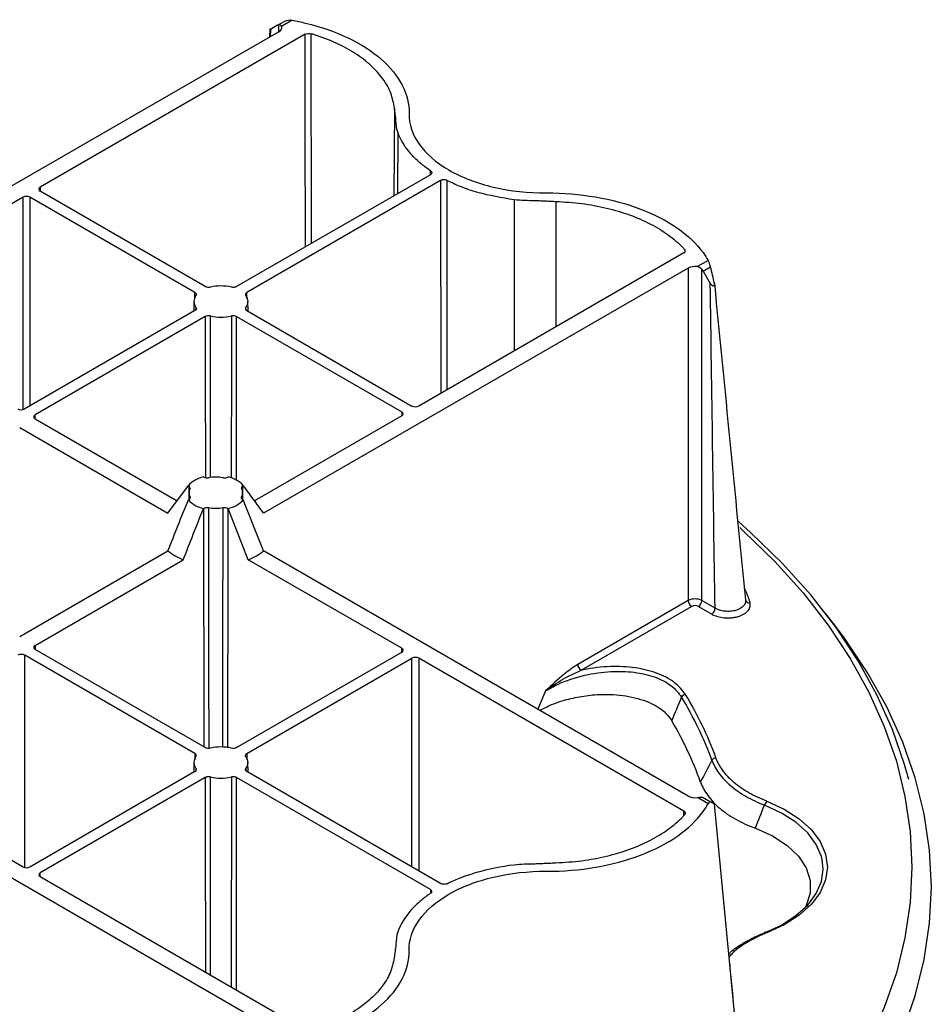
# Model space of a CAD drawing. Extents: x 1966 to 3668, y 592 to 1694.
# Drawn here: x 3566 to 3661, y 930 to 1032 of the extents above; entities that cross this region are included whole.
import ezdxf

# ---------------------------------------------------------------- set-up
doc = ezdxf.new("R2010")
doc.units = 0
doc.header["$LTSCALE"] = 5
doc.header["$MEASUREMENT"] = 0
doc.layers.add('DUENN-18', color=94, linetype='CONTINUOUS')
doc.layers.add('SICHTBAR', color=7, linetype='CONTINUOUS')

msp = doc.modelspace()

# ---------------------------------------------------------------- linework, layer by layer
at = {"layer": 'DUENN-18'}
for p, q in [((3592.8, 1031.11), (3593.57, 1031.55)), ((3594.32, 1031.64), (3593.2, 1031)), ((3592.94, 1030.45), (3549.58, 1005.42)), ((3591.99, 1030.77), (3591.96, 1029.88)), ((3592.06, 1030.68), (3592.05, 1029.93)), ((3592.8, 1031.11), (3592.06, 1030.68)), ((3592.94, 1030.45), (3592.94, 1031.15)), ((3595.67, 1030.19), (3568.19, 1014.33)), ((3604.91, 1022.54), (3604.86, 1013.45)), ((3605.26, 1020.04), (3605.22, 1013.66)), ((3608.66, 1015.65), (3608.67, 1016.03)), ((3608.64, 1015.63), (3588.56, 1004.04)), ((3609.7, 1015.02), (3589.62, 1003.43)), ((3609.7, 1015.02), (3609.71, 992.98)), ((3568.19, 1014.33), (3568.2, 1013.92)), ((3566.43, 1013.31), (3550.53, 1004.13)), ((3566.43, 991.3), (3566.43, 1013.31)), ((3584.24, 1003.43), (3567.13, 1013.31)), ((3567.13, 1013.31), (3567.13, 991.67)), ((3585.3, 1004.04), (3568.19, 1013.92)), ((3617.33, 1013.07), (3617.31, 997.37)), ((3621.66, 1012.87), (3621.66, 999.88)), ((3635, 1007.87), (3635, 1007.61)), ((3634.91, 1007.53), (3607.44, 991.67)), ((3635.37, 1005.96), (3591.36, 980.56)), ((3635.37, 1005.96), (3635.37, 971.51)), ((3637.43, 1006.75), (3636.32, 1006.11)), ((3636.78, 971.51), (3636.78, 1005.84)), ((3636.92, 1005.64), (3637.68, 1006.08)), ((3636.92, 1005.64), (3637.65, 1004.36)), ((3584.23, 1002.8), (3584.24, 1003.43)), ((3589.63, 1002.8), (3589.62, 1003.43)), ((3584.13, 1002.49), (3584.12, 1001.48)), ((3584.34, 1001.65), (3584.35, 1001.86)), ((3589.52, 1001.65), (3589.52, 1001.86)), ((3589.74, 1001.48), (3589.73, 1002.49)), ((3584.24, 1001.55), (3566.6, 991.37)), ((3585.3, 1000.93), (3567.66, 990.75)), ((3585.86, 984.25), (3585.85, 1001)), ((3588.56, 1000.93), (3605.67, 991.06)), ((3589.62, 1001.55), (3606.73, 991.67)), ((3567.67, 990.34), (3567.66, 990.75)), ((3605.67, 990.65), (3590.41, 981.84)), ((3605.67, 991.06), (3605.67, 990.65)), ((3567.66, 990.34), (3582.39, 981.84)), ((3566.07, 989.43), (3581.44, 980.56)), ((3581.44, 980.56), (3583.56, 983.43)), ((3583.56, 983.43), (3583.6, 983.41)), ((3583.6, 983.41), (3583.59, 981.97)), ((3585.12, 984.33), (3585.16, 984.31)), ((3587.65, 984.31), (3587.68, 984.33)), ((3589.21, 983.41), (3589.24, 983.43)), ((3589.21, 981.97), (3589.21, 983.41)), ((3583.62, 982.7), (3583.62, 981.98)), ((3589.19, 981.99), (3589.18, 982.7)), ((3583.56, 981.95), (3583.6, 981.97)), ((3583.72, 982.11), (3583.72, 982.26)), ((3589.08, 982.26), (3589.08, 982.11)), ((3589.21, 981.97), (3589.24, 981.95)), ((3591.36, 976.66), (3589.24, 981.95)), ((3585.12, 981.05), (3585.16, 981.07)), ((3587.65, 981.07), (3587.68, 981.05)), ((3589.77, 975.74), (3587.68, 981.05)), ((3566.07, 967.79), (3581.44, 976.66)), ((3635.37, 951.26), (3591.36, 976.66)), ((3567.66, 966.87), (3583.03, 975.74)), ((3605.67, 966.57), (3589.77, 975.74)), ((3635.37, 971.51), (3623.92, 964.9)), ((3638.15, 970.72), (3636.78, 971.51)), ((3624.27, 964.29), (3635.72, 970.9)), ((3636.43, 970.9), (3637.8, 970.11)), ((3567.66, 966.87), (3567.67, 966.46)), ((3585.3, 956.28), (3567.66, 966.46)), ((3588.56, 956.28), (3605.67, 966.16)), ((3605.67, 966.16), (3605.67, 966.57)), ((3584.24, 955.67), (3566.6, 965.85)), ((3566.6, 943.85), (3566.6, 965.85)), ((3589.62, 955.67), (3606.73, 965.55)), ((3606.73, 943.91), (3606.73, 965.55)), ((3634.91, 949.68), (3607.44, 965.55)), ((3607.44, 965.55), (3607.44, 943.5)), ((3620.56, 962.15), (3619.77, 960.27)), ((3584.24, 955.67), (3584.23, 955.03)), ((3589.62, 955.67), (3589.63, 955.03)), ((3584.24, 953.79), (3567.13, 943.91)), ((3584.13, 954.73), (3584.12, 953.72)), ((3584.35, 954.1), (3584.34, 953.88)), ((3589.52, 954.1), (3589.52, 953.88)), ((3609.7, 942.2), (3589.62, 953.79)), ((3589.74, 953.72), (3589.73, 954.73)), ((3566.43, 943.91), (3550.53, 953.09)), ((3585.3, 953.17), (3568.19, 943.3)), ((3608.64, 941.58), (3588.56, 953.17)), ((3592.94, 926.77), (3548.94, 952.17)), ((3637.43, 950.46), (3636.32, 951.11)), ((3636.92, 951.1), (3637.68, 950.66)), ((3639.68, 933.8), (3638.08, 950.43)), ((3634.91, 949.25), (3634.91, 949.68)), ((3568.2, 942.89), (3568.19, 943.3)), ((3595.67, 927.03), (3568.19, 942.89)), ((3608.64, 941.58), (3608.64, 941.19)), ((3641.29, 916.97), (3639.68, 933.8))]:
    msp.add_line(p, q, dxfattribs=at)
at = {"layer": 'DUENN-18', "flags": 128}
for points in [[(3595.69, 1008.16), (3595.68, 1020.66), (3595.67, 1030.19)], [(3596.25, 1030.24), (3596.25, 1029.42), (3596.26, 1026.14), (3596.27, 1013.03), (3596.28, 1008.5)], [(3610.38, 993.37), (3610.38, 997.41), (3610.38, 1015.04)], [(3585.3, 1000.93), (3585.31, 995.52), (3585.32, 984.25)], [(3588.02, 1001), (3588.02, 1000.18), (3588.01, 996.9), (3588, 984.2)], [(3588.54, 983.97), (3588.55, 992.74), (3588.56, 1000.93)], [(3585.2, 956.34), (3585.19, 956.6), (3585.16, 981.07)], [(3585.65, 981.15), (3585.65, 980.33), (3585.65, 977.05), (3585.66, 963.94), (3585.67, 956.65), (3585.67, 956.2)], [(3587.13, 956.33), (3587.14, 968.24), (3587.15, 979.11), (3587.16, 981.15)], [(3587.65, 981.07), (3587.64, 975.69), (3587.61, 956.27)], [(3658.22, 952.97), (3657.79, 954.54), (3656.54, 958.17), (3654.93, 961.75), (3652.98, 965.28), (3650.69, 968.73), (3648.06, 972.1), (3645.11, 975.39), (3641.84, 978.57), (3640.58, 979.7)], [(3640.71, 979.08), (3641.11, 978.71), (3644.35, 975.55), (3647.28, 972.3), (3649.89, 968.95), (3652.16, 965.52), (3654.1, 962.02), (3655.69, 958.47), (3656.94, 954.87), (3657.83, 951.23), (3658.37, 947.58), (3658.54, 943.91), (3658.37, 940.24), (3657.83, 936.58), (3656.94, 932.94), (3655.69, 929.34), (3654.1, 925.79), (3652.16, 922.29), (3649.89, 918.86), (3647.28, 915.52), (3644.35, 912.26), (3641.11, 909.1), (3637.57, 906.05)], [(3585.3, 953.17), (3585.31, 947.76), (3585.32, 933)], [(3585.86, 932.69), (3585.86, 933.57), (3585.85, 953.24)], [(3588.02, 953.24), (3588.02, 952.42), (3588.01, 949.14), (3588, 936.03), (3588, 931.46)], [(3588.54, 931.15), (3588.55, 944.98), (3588.56, 953.17)], [(3643.51, 950.72), (3645.33, 949.89), (3646.88, 948.89), (3648.13, 947.77), (3649.05, 946.54), (3649.61, 945.24), (3649.8, 943.91), (3649.61, 942.57), (3649.05, 941.27), (3648.13, 940.05), (3646.88, 938.92), (3645.33, 937.93), (3643.51, 937.09)], [(3649.25, 944.7), (3649.18, 944.99), (3648.64, 946.25), (3647.75, 947.44), (3646.53, 948.54), (3645.03, 949.5), (3643.27, 950.31)], [(3642.33, 947.93), (3644.12, 947.13), (3645.63, 946.15), (3646.8, 945.03), (3647.6, 943.81), (3648.01, 942.52), (3648.01, 941.21), (3647.6, 939.92), (3647.48, 939.68)], [(3643.27, 937.09), (3645.03, 937.9), (3646.53, 938.87), (3647.75, 939.96), (3648.64, 941.15), (3649.18, 942.41), (3649.36, 943.7), (3649.25, 944.7)], [(3643.51, 937.09), (3643.48, 937.12), (3643.44, 937.14), (3643.41, 937.15), (3643.38, 937.16), (3643.34, 937.15), (3643.32, 937.14), (3643.29, 937.12), (3643.27, 937.09)]]:
    msp.add_lwpolyline(points, dxfattribs=at)
at = {"layer": 'DUENN-18'}
for centre, radius, start, end in [((3586.93, 999.4), 4.71, 76.6816, 103.3183), ((3585.15, 1002.49), 1.02, 141.9768, 218.0234), ((3588.72, 1002.49), 1.02, 321.9755, 38.0248), ((3586.93, 1005.58), 4.71, 256.6812, 283.3187), ((3585.71, 981.5), 2.89, 101.8289, 138.1658), ((3586.4, 979.55), 4.75, 80.8455, 99.1548), ((3587.09, 981.5), 2.89, 41.8348, 78.1706), ((3584.59, 982.69), 0.967, 153.1946, 206.8044), ((3588.21, 982.69), 0.967, 333.1976, 26.8014), ((3585.71, 983.88), 2.89, 221.8349, 258.1705), ((3587.09, 983.88), 2.89, 281.8289, 318.1658), ((3586.4, 985.83), 4.75, 260.8463, 279.154), ((3585.01, 981.02), 5.63, 230.6163, 249.3891), ((3587.79, 981.02), 5.63, 290.6106, 309.384), ((3636.14, 971.55), 0.769, 182.7604, 237.3838), ((3636.01, 971.55), 0.769, 302.6176, 357.2382), ((3641.71, 971.68), 0.424, 191.223, 280.4473), ((3624.68, 964.94), 0.769, 182.7604, 237.3838), ((3635.21, 961.18), 0.625, 101.3967, 148.4876), ((3601.74, 941.64), 38.47, 20.2883, 31.1052), ((3601.99, 941.83), 38.65, 20.2884, 31.1049), ((3601.25, 939.96), 37.62, 19.821, 30.4847), ((3586.93, 951.64), 4.71, 76.6805, 103.3194), ((3585.15, 954.73), 1.02, 141.9738, 218.0264), ((3588.72, 954.73), 1.02, 321.9738, 38.0264), ((3638.31, 954.64), 0.591, 96.3842, 145.8889), ((3586.93, 957.82), 4.71, 256.6805, 283.3194), ((3644.14, 950.08), 0.894, 134.0737, 165.038)]:
    msp.add_arc(centre, radius, start, end, dxfattribs=at)
for centre, major_axis, ratio, start_param, end_param in [((3593.3, 1030.24), (-0.497, 0.868), 0.579895, 6.040187, 6.285468), ((3592.23, 1030.86), (1, 0), 0.577277, 5.497797, 6.529183), ((3568.55, 1014.12), (0.5, 0), 0.577277, 2.356204, 3.926981), ((3566.78, 1013.1), (0.5, 0), 0.577299, 0.785408, 2.356185), ((3636.08, 1005.55), (1, 0), 0.577299, 1.324798, 2.356185), ((3636.42, 1005.35), (-0.497, 0.868), 0.579895, 4.714671, 4.959952), ((3607.08, 991.88), (0.5, 0), 0.577299, 3.927, 5.497778), ((3566.25, 991.57), (0.5, 0), 0.577299, 3.927, 5.497778), ((3568.02, 990.55), (0.5, 0), 0.577277, 2.356204, 3.926981), ((3605.32, 990.85), (0.5, 0), 0.577277, 5.497797, 7.068574), ((3636.08, 971.11), (1, 0), 0.574768, 0.785408, 2.356185), ((3636.08, 970.7), (0.5, 0), 0.577299, 0.785408, 2.356185), ((3568.02, 966.67), (0.5, 0), 0.577277, 2.356204, 3.926981), ((3605.32, 966.36), (0.5, 0), 0.577277, 5.497797, 7.068574), ((3566.25, 965.65), (0.5, 0), 0.577299, 0.785408, 2.356185), ((3607.08, 965.34), (0.5, 0), 0.577299, 0.785408, 2.356185), ((3636.08, 951.67), (1, 0), 0.577299, 3.927, 4.958387), ((3636.42, 950.23), (0.503, 0.864), 0.574857, 0.002082, 0.247363), ((3566.78, 944.12), (0.5, 0), 0.577299, 3.927, 5.497778), ((3568.55, 943.09), (0.5, 0), 0.577277, 2.356204, 3.926981)]:
    msp.add_ellipse(centre, major_axis=major_axis, ratio=ratio, start_param=start_param, end_param=end_param, dxfattribs=at)
for points in [[(3593.57, 1031.55), (3593.77, 1031.66), (3594.04, 1031.69), (3594.32, 1031.64)], [(3637.68, 1006.08), (3637.61, 1006.36), (3637.52, 1006.59), (3637.43, 1006.75)], [(3638.08, 1004.37), (3637.96, 1004.94), (3637.83, 1005.51), (3637.68, 1006.08)], [(3638.15, 970.72), (3637.98, 981.94), (3637.82, 993.15), (3637.65, 1004.36)], [(3638.08, 1004.37), (3639.15, 993.46), (3640.22, 982.54), (3641.29, 971.59)], [(3633.67, 959.05), (3634.01, 959.87), (3634.34, 960.69), (3634.68, 961.51)], [(3637.82, 954.98), (3637.43, 954.22), (3637.04, 953.47), (3636.64, 952.72)], [(3637.68, 950.66), (3637.61, 950.7), (3637.52, 950.62), (3637.43, 950.46)], [(3638.08, 950.43), (3637.96, 950.5), (3637.83, 950.57), (3637.68, 950.66)], [(3642.33, 947.93), (3642.64, 948.73), (3642.96, 949.52), (3643.27, 950.31)]]:
    msp.add_open_spline(points, degree=3, dxfattribs=at)
for points, knots in [([(3594.32, 1031.64), (3594.79, 1031.55), (3596.87, 1031.11), (3600.28, 1029.92), (3603.76, 1027.67), (3605.96, 1024.95), (3606.45, 1022.97), (3606.44, 1021.98), (3606.44, 1021.98), (3606.44, 1021.98), (3606.44, 1021.98), (3606.44, 1021.97), (3606.44, 1021.97), (3606.44, 1021.97), (3606.44, 1021.96), (3606.44, 1021.96), (3606.44, 1021.96), (3606.44, 1021.95), (3606.43, 1021.95), (3606.43, 1021.95), (3606.43, 1021.95), (3606.43, 1021.95), (3606.42, 1020.88), (3607.12, 1018.73), (3610.29, 1015.97), (3615.06, 1014.14), (3618.79, 1013.74), (3620.64, 1013.75), (3620.64, 1013.75), (3620.64, 1013.75), (3620.64, 1013.75), (3620.65, 1013.75), (3620.65, 1013.75), (3620.66, 1013.75), (3620.67, 1013.75), (3620.67, 1013.75), (3620.68, 1013.75), (3620.69, 1013.75), (3620.69, 1013.75), (3620.69, 1013.75), (3620.7, 1013.75), (3620.7, 1013.75), (3622.41, 1013.75), (3625.84, 1013.47), (3630.56, 1012.2), (3634.44, 1010.19), (3636.51, 1008.23), (3637.28, 1007.03), (3637.43, 1006.75)], [0.17117, 0.17117, 0.17117, 0.17117, 0.1844159, 0.2305199, 0.2766239, 0.3227279, 0.3688318, 0.3688318, 0.368913, 0.3689942, 0.3691565, 0.3693189, 0.3694813, 0.369806, 0.3701307, 0.3704554, 0.3707801, 0.3709424, 0.3711048, 0.3712671, 0.3713483, 0.3714295, 0.3714295, 0.4357147, 0.5, 0.5642853, 0.6285705, 0.6285705, 0.6286517, 0.6287329, 0.6288952, 0.6290576, 0.6292199, 0.6295446, 0.6298693, 0.630194, 0.6305187, 0.6306811, 0.6308435, 0.6310058, 0.631087, 0.6311682, 0.6311682, 0.6772721, 0.7233761, 0.7694801, 0.8155841, 0.82883, 0.82883, 0.82883, 0.82883]), ([(3593.2, 1031), (3593.18, 1031.05), (3593.15, 1031.09), (3593.05, 1031.15), (3593, 1031.16), (3592.94, 1031.15)], [0, 0, 0, 0, 0.5, 0.5, 1, 1, 1, 1]), ([(3595.67, 1030.19), (3595.74, 1030.23), (3595.84, 1030.26), (3596.05, 1030.28), (3596.16, 1030.27), (3596.25, 1030.24)], [0, 0, 0, 0, 0.5, 0.5, 1, 1, 1, 1]), ([(3604.91, 1022.54), (3604.82, 1023.06), (3604.63, 1024.09), (3603.78, 1025.58), (3602.54, 1026.97), (3600.91, 1028.22), (3598.94, 1029.29), (3597.31, 1029.92), (3596.38, 1030.2), (3596.25, 1030.24)], [0, 0, 0, 0, 0.162165, 0.324325, 0.486486, 0.648646, 0.810862, 0.97308, 1, 1, 1, 1]), ([(3605.26, 1020.04), (3605.11, 1020.45), (3605.11, 1020.87), (3605.07, 1021.39), (3605.06, 1021.5), (3605.04, 1021.65), (3605.03, 1021.7), (3605.01, 1021.81), (3605, 1021.86), (3604.98, 1022.02), (3604.97, 1022.12), (3604.94, 1022.33), (3604.92, 1022.43), (3604.91, 1022.54)], [0, 0, 0, 0, 0.5, 0.5, 0.625, 0.625, 0.6875, 0.6875, 0.75, 0.75, 0.875, 0.875, 1, 1, 1, 1]), ([(3608.67, 1016.03), (3608.32, 1016.26), (3607.99, 1016.51), (3607.49, 1016.92), (3607.31, 1017.09), (3606.95, 1017.43), (3606.78, 1017.61), (3606, 1018.5), (3605.54, 1019.25), (3605.26, 1020.04)], [0.001204647, 0.001204647, 0.001204647, 0.001204647, 0.002809104, 0.002809104, 0.003841411, 0.003841411, 0.004873719, 0.004873719, 0.009002947, 0.009002947, 0.009002947, 0.009002947]), ([(3608.67, 1016.03), (3608.7, 1016), (3608.76, 1015.94), (3608.8, 1015.85), (3608.77, 1015.75), (3608.71, 1015.68), (3608.66, 1015.64), (3608.64, 1015.63)], [0, 0, 0, 0, 0.2259505, 0.451931, 0.6778945, 0.9038568, 1, 1, 1, 1]), ([(3610.38, 1015.04), (3610.28, 1015.08), (3610.16, 1015.11), (3609.91, 1015.1), (3609.79, 1015.07), (3609.7, 1015.02)], [0, 0, 0, 0, 0.5, 0.5, 1, 1, 1, 1]), ([(3610.38, 1015.04), (3610.81, 1014.84), (3611.8, 1014.38), (3614.05, 1013.61), (3616.03, 1013.28), (3617.33, 1013.07)], [0, 0, 0, 0, 0.212904, 0.484812, 1, 1, 1, 1]), ([(3617.33, 1013.07), (3618.04, 1012.98), (3618.77, 1012.98), (3619.68, 1012.96), (3619.86, 1012.95), (3620.13, 1012.94), (3620.22, 1012.93), (3620.4, 1012.93), (3620.49, 1012.92), (3620.76, 1012.91), (3620.94, 1012.9), (3621.3, 1012.88), (3621.48, 1012.87), (3621.66, 1012.87)], [0, 0, 0, 0, 0.5, 0.5, 0.625, 0.625, 0.6875, 0.6875, 0.75, 0.75, 0.875, 0.875, 1, 1, 1, 1]), ([(3621.66, 1012.87), (3622.56, 1012.81), (3624.35, 1012.7), (3626.93, 1012.22), (3629.34, 1011.5), (3631.5, 1010.56), (3633.36, 1009.42), (3634.45, 1008.48), (3634.94, 1007.95), (3635, 1007.87)], [0, 0, 0, 0, 0.162165, 0.324324, 0.486486, 0.648645, 0.810862, 0.973078, 1, 1, 1, 1]), ([(3634.91, 1007.53), (3634.99, 1007.58), (3635.04, 1007.63), (3635.07, 1007.75), (3635.05, 1007.81), (3635, 1007.87)], [0, 0, 0, 0, 0.5, 0.5, 1, 1, 1, 1]), ([(3636.32, 1006.11), (3636.41, 1006.1), (3636.5, 1006.07), (3636.66, 1005.98), (3636.72, 1005.91), (3636.78, 1005.84)], [0, 0, 0, 0, 0.5, 0.5, 1, 1, 1, 1]), ([(3585.85, 1003.98), (3585.79, 1003.97), (3585.68, 1003.95), (3585.51, 1003.96), (3585.38, 1004), (3585.32, 1004.03), (3585.3, 1004.04)], [0, 0, 0, 0, 0.285083, 0.570187, 0.855286, 1, 1, 1, 1]), ([(3588.56, 1004.04), (3588.52, 1004.02), (3588.43, 1003.98), (3588.27, 1003.96), (3588.12, 1003.96), (3588.04, 1003.98), (3588.02, 1003.98)], [0, 0, 0, 0, 0.285081, 0.570183, 0.855288, 1, 1, 1, 1]), ([(3637.65, 1004.36), (3637.66, 1004.34), (3637.7, 1004.29), (3637.77, 1004.21), (3637.85, 1004.15), (3637.93, 1004.12), (3638.01, 1004.13), (3638.07, 1004.19), (3638.09, 1004.27), (3638.08, 1004.33), (3638.08, 1004.37)], [0, 0, 0, 0, 0.092691, 0.25074, 0.394565, 0.501258, 0.628103, 0.750414, 0.8507, 1, 1, 1, 1]), ([(3584.24, 1003.43), (3584.27, 1003.41), (3584.35, 1003.36), (3584.39, 1003.26), (3584.38, 1003.18), (3584.36, 1003.13), (3584.35, 1003.11)], [0, 0, 0, 0, 0.285084, 0.570174, 0.855286, 1, 1, 1, 1]), ([(3589.62, 1003.43), (3589.55, 1003.39), (3589.51, 1003.34), (3589.47, 1003.23), (3589.48, 1003.17), (3589.52, 1003.11)], [0, 0, 0, 0, 0.5, 0.5, 1, 1, 1, 1]), ([(3584.35, 1001.86), (3584.36, 1001.83), (3584.4, 1001.77), (3584.37, 1001.67), (3584.31, 1001.59), (3584.26, 1001.56), (3584.24, 1001.55)], [0, 0, 0, 0, 0.285104, 0.570198, 0.855282, 1, 1, 1, 1]), ([(3589.52, 1001.86), (3589.48, 1001.81), (3589.47, 1001.75), (3589.51, 1001.64), (3589.55, 1001.59), (3589.62, 1001.55)], [0, 0, 0, 0, 0.5, 0.5, 1, 1, 1, 1]), ([(3585.85, 1001), (3585.75, 1001.02), (3585.65, 1001.02), (3585.46, 1001), (3585.37, 1000.97), (3585.3, 1000.93)], [0, 0, 0, 0, 0.5, 0.5, 1, 1, 1, 1]), ([(3588.56, 1000.93), (3588.49, 1000.97), (3588.4, 1001), (3588.21, 1001.02), (3588.11, 1001.02), (3588.02, 1001)], [0, 0, 0, 0, 0.5, 0.5, 1, 1, 1, 1]), ([(3583.72, 983.13), (3583.75, 983.18), (3583.75, 983.23), (3583.7, 983.33), (3583.66, 983.37), (3583.6, 983.41)], [0, 0, 0, 0, 0.5, 0.5, 1, 1, 1, 1]), ([(3585.16, 984.31), (3585.22, 984.27), (3585.3, 984.25), (3585.47, 984.22), (3585.56, 984.22), (3585.65, 984.24)], [0, 0, 0, 0, 0.5, 0.5, 1, 1, 1, 1]), ([(3587.16, 984.24), (3587.24, 984.22), (3587.33, 984.22), (3587.5, 984.25), (3587.58, 984.27), (3587.65, 984.31)], [0, 0, 0, 0, 0.5, 0.5, 1, 1, 1, 1]), ([(3589.21, 983.41), (3589.14, 983.37), (3589.1, 983.33), (3589.05, 983.23), (3589.05, 983.18), (3589.08, 983.13)], [0, 0, 0, 0, 0.5, 0.5, 1, 1, 1, 1]), ([(3591.36, 980.56), (3591.01, 981.04), (3590.66, 981.52), (3589.96, 982.48), (3589.6, 982.96), (3589.24, 983.43)], [0, 0, 0, 0, 0.5, 0.5, 1, 1, 1, 1]), ([(3581.44, 976.66), (3581.79, 977.54), (3582.14, 978.43), (3582.84, 980.19), (3583.2, 981.07), (3583.56, 981.95)], [0, 0, 0, 0, 0.5, 0.5, 1, 1, 1, 1]), ([(3583.72, 982.26), (3583.75, 982.21), (3583.75, 982.15), (3583.7, 982.05), (3583.66, 982.01), (3583.6, 981.97)], [0, 0, 0, 0, 0.5, 0.5, 1, 1, 1, 1]), ([(3589.21, 981.97), (3589.14, 982.01), (3589.1, 982.05), (3589.05, 982.15), (3589.05, 982.21), (3589.08, 982.26)], [0, 0, 0, 0, 0.5, 0.5, 1, 1, 1, 1]), ([(3583.03, 975.74), (3583.37, 976.63), (3583.72, 977.51), (3584.42, 979.28), (3584.77, 980.17), (3585.12, 981.05)], [0, 0, 0, 0, 0.5, 0.5, 1, 1, 1, 1]), ([(3585.16, 981.07), (3585.2, 981.09), (3585.29, 981.13), (3585.45, 981.16), (3585.58, 981.16), (3585.64, 981.15), (3585.65, 981.15)], [0, 0, 0, 0, 0.318072, 0.636126, 0.954209, 1, 1, 1, 1]), ([(3587.16, 981.15), (3587.24, 981.16), (3587.33, 981.16), (3587.5, 981.13), (3587.58, 981.11), (3587.65, 981.07)], [0, 0, 0, 0, 0.5, 0.5, 1, 1, 1, 1]), ([(3641.78, 971.26), (3641.78, 971.27), (3641.77, 971.3), (3641.76, 971.36), (3641.73, 971.45), (3641.71, 971.54), (3641.67, 971.65), (3641.65, 971.73), (3641.61, 971.85), (3641.58, 971.93), (3641.54, 972.04), (3641.5, 972.13), (3641.46, 972.24), (3641.42, 972.33), (3641.37, 972.44), (3641.33, 972.52), (3641.28, 972.63), (3641.24, 972.72), (3641.2, 972.8), (3641.18, 972.85), (3641.17, 972.87)], [0, 0, 0, 0, 0.020458, 0.061377, 0.102293, 0.184135, 0.225056, 0.306894, 0.347813, 0.429649, 0.470567, 0.552411, 0.593331, 0.67517, 0.716084, 0.797928, 0.838844, 0.920681, 0.961602, 1, 1, 1, 1]), ([(3637.8, 970.11), (3637.97, 970.01), (3638.18, 969.93), (3638.61, 969.8), (3638.85, 969.75), (3639.32, 969.71), (3639.57, 969.71), (3639.93, 969.74), (3640.05, 969.76), (3640.29, 969.8), (3640.4, 969.82), (3640.62, 969.89), (3640.72, 969.92), (3640.92, 970.01), (3641.02, 970.05), (3641.19, 970.15), (3641.27, 970.2), (3641.42, 970.32), (3641.48, 970.38), (3641.65, 970.56), (3641.73, 970.7), (3641.81, 970.98), (3641.82, 971.12), (3641.78, 971.26)], [0, 0, 0, 0, 0.125, 0.125, 0.25, 0.25, 0.375, 0.375, 0.4375, 0.4375, 0.5, 0.5, 0.5625, 0.5625, 0.625, 0.625, 0.6875, 0.6875, 0.75, 0.75, 0.875, 0.875, 1, 1, 1, 1]), ([(3641.29, 971.59), (3641.3, 971.54), (3641.31, 971.48), (3641.31, 971.37), (3641.3, 971.32), (3641.25, 971.15), (3641.19, 971.05), (3640.92, 970.76), (3640.63, 970.6), (3640.11, 970.45), (3639.93, 970.42), (3639.55, 970.39), (3639.35, 970.4), (3638.98, 970.43), (3638.79, 970.47), (3638.53, 970.55), (3638.45, 970.58), (3638.3, 970.64), (3638.22, 970.68), (3638.15, 970.72)], [0, 0, 0, 0, 0.0625, 0.0625, 0.125, 0.125, 0.25, 0.25, 0.5, 0.5, 0.625, 0.625, 0.75, 0.75, 0.875, 0.875, 0.9375, 0.9375, 1, 1, 1, 1]), ([(3637.8, 970.11), (3637.89, 970.16), (3637.98, 970.26), (3638.11, 970.49), (3638.15, 970.61), (3638.15, 970.72)], [0, 0, 0, 0, 0.5, 0.5, 1, 1, 1, 1]), ([(3623.92, 964.9), (3623.44, 964.58), (3622.3, 963.8), (3621.21, 962.75), (3620.56, 962.15), (3620.56, 962.15)], [0, 0, 0, 0, 0.41398, 0.995677, 1, 1, 1, 1]), ([(3620.56, 962.15), (3620.56, 962.15), (3620.64, 962.21), (3621.31, 962.7), (3622.51, 963.5), (3623.74, 964.05), (3624.27, 964.29)], [0, 0, 0, 0, 0.004479, 0.0673502, 0.5949514, 1, 1, 1, 1]), ([(3620.56, 962.15), (3620.98, 962.38), (3622.18, 963.06), (3624.47, 963.82), (3627.23, 964.23), (3629.74, 964.16), (3631.93, 963.66), (3633.72, 962.76), (3634.36, 961.93), (3634.68, 961.51)], [0, 0, 0, 0, 0.100181, 0.288943, 0.450885, 0.593256, 0.727134, 0.863566, 1, 1, 1, 1]), ([(3635.08, 961.8), (3634.74, 962.23), (3634.06, 963.1), (3632.16, 964.06), (3629.85, 964.62), (3627.21, 964.75), (3625.32, 964.52), (3624.35, 964.31), (3624.27, 964.29)], [0, 0, 0, 0, 0.188946, 0.37818, 0.563408, 0.759409, 0.981167, 1, 1, 1, 1]), ([(3619.98, 960.14), (3620.38, 960.35), (3621.29, 960.81), (3622.92, 961.33), (3624.76, 961.69), (3626.87, 961.85), (3629.27, 961.67), (3631.55, 960.96), (3633.01, 960), (3633.49, 959.31), (3633.67, 959.05)], [0, 0, 0, 0, 0.097371, 0.221408, 0.33522, 0.448888, 0.607955, 0.767726, 0.91046, 1, 1, 1, 1]), ([(3585.85, 956.22), (3585.75, 956.2), (3585.65, 956.19), (3585.46, 956.21), (3585.37, 956.24), (3585.3, 956.28)], [0, 0, 0, 0, 0.5, 0.5, 1, 1, 1, 1]), ([(3588.56, 956.28), (3588.49, 956.24), (3588.4, 956.22), (3588.21, 956.19), (3588.11, 956.2), (3588.02, 956.22)], [0, 0, 0, 0, 0.5, 0.5, 1, 1, 1, 1]), ([(3584.35, 955.36), (3584.38, 955.41), (3584.39, 955.47), (3584.36, 955.58), (3584.31, 955.63), (3584.24, 955.67)], [0, 0, 0, 0, 0.5, 0.5, 1, 1, 1, 1]), ([(3589.52, 955.36), (3589.5, 955.39), (3589.47, 955.45), (3589.49, 955.55), (3589.55, 955.62), (3589.6, 955.66), (3589.62, 955.67)], [0, 0, 0, 0, 0.285072, 0.570178, 0.855273, 1, 1, 1, 1]), ([(3637.82, 954.98), (3638, 954.51), (3638.25, 954.05), (3638.89, 953.18), (3639.28, 952.76), (3640.22, 951.95), (3640.75, 951.58), (3641.63, 951.07), (3641.94, 950.91), (3642.59, 950.6), (3642.92, 950.45), (3643.27, 950.31)], [0, 0, 0, 0, 0.25, 0.25, 0.5, 0.5, 0.75, 0.75, 0.875, 0.875, 1, 1, 1, 1]), ([(3643.51, 950.72), (3643.18, 950.85), (3642.85, 950.99), (3642.22, 951.29), (3641.93, 951.44), (3641.07, 951.93), (3640.56, 952.29), (3639.65, 953.07), (3639.27, 953.48), (3638.65, 954.33), (3638.41, 954.77), (3638.24, 955.23)], [0, 0, 0, 0, 0.125, 0.125, 0.25, 0.25, 0.5, 0.5, 0.75, 0.75, 1, 1, 1, 1]), ([(3584.24, 953.79), (3584.31, 953.83), (3584.36, 953.88), (3584.39, 953.99), (3584.38, 954.05), (3584.35, 954.1)], [0, 0, 0, 0, 0.5, 0.5, 1, 1, 1, 1]), ([(3589.62, 953.79), (3589.59, 953.81), (3589.52, 953.86), (3589.47, 953.96), (3589.48, 954.04), (3589.51, 954.09), (3589.52, 954.1)], [0, 0, 0, 0, 0.285078, 0.570162, 0.855268, 1, 1, 1, 1]), ([(3585.85, 953.24), (3585.79, 953.25), (3585.68, 953.27), (3585.51, 953.25), (3585.38, 953.22), (3585.32, 953.19), (3585.3, 953.17)], [0, 0, 0, 0, 0.285072, 0.570178, 0.855273, 1, 1, 1, 1]), ([(3588.56, 953.17), (3588.52, 953.2), (3588.43, 953.24), (3588.27, 953.26), (3588.12, 953.26), (3588.04, 953.24), (3588.02, 953.24)], [0, 0, 0, 0, 0.285078, 0.570162, 0.855268, 1, 1, 1, 1]), ([(3636.64, 952.72), (3636.82, 952.23), (3637.07, 951.76), (3637.74, 950.85), (3638.14, 950.41), (3639.13, 949.58), (3639.68, 949.2), (3640.61, 948.69), (3640.93, 948.52), (3641.61, 948.21), (3641.97, 948.07), (3642.33, 947.93)], [0, 0, 0, 0, 0.25, 0.25, 0.5, 0.5, 0.75, 0.75, 0.875, 0.875, 1, 1, 1, 1]), ([(3636.32, 951.11), (3636.4, 951.12), (3636.56, 951.14), (3636.71, 951.15), (3636.77, 951.14), (3636.78, 951.14)], [0, 0, 0, 0, 0.450549, 0.901728, 1, 1, 1, 1]), ([(3594.32, 925.57), (3594.79, 925.66), (3596.87, 926.11), (3600.28, 927.3), (3603.76, 929.54), (3605.96, 932.27), (3606.45, 934.25), (3606.44, 935.24), (3606.44, 935.24), (3606.44, 935.24), (3606.44, 935.24), (3606.44, 935.24), (3606.44, 935.25), (3606.44, 935.25), (3606.44, 935.25), (3606.44, 935.26), (3606.44, 935.26), (3606.44, 935.26), (3606.43, 935.27), (3606.43, 935.27), (3606.43, 935.27), (3606.43, 935.27), (3606.42, 936.34), (3607.12, 938.49), (3610.29, 941.25), (3615.06, 943.07), (3618.79, 943.48), (3620.64, 943.47), (3620.64, 943.47), (3620.64, 943.47), (3620.64, 943.47), (3620.65, 943.47), (3620.65, 943.47), (3620.66, 943.47), (3620.67, 943.47), (3620.67, 943.47), (3620.68, 943.47), (3620.69, 943.47), (3620.69, 943.47), (3620.69, 943.47), (3620.7, 943.47), (3620.7, 943.47), (3622.41, 943.46), (3625.84, 943.75), (3630.56, 945.02), (3634.44, 947.02), (3636.51, 948.99), (3637.28, 950.19), (3637.43, 950.46)], [0.17117, 0.17117, 0.17117, 0.17117, 0.1844159, 0.2305199, 0.2766239, 0.3227279, 0.3688318, 0.3688318, 0.368913, 0.3689942, 0.3691565, 0.3693189, 0.3694813, 0.369806, 0.3701307, 0.3704554, 0.3707801, 0.3709424, 0.3711048, 0.3712671, 0.3713483, 0.3714295, 0.3714295, 0.4357147, 0.5, 0.5642853, 0.6285705, 0.6285705, 0.6286517, 0.6287329, 0.6288952, 0.6290576, 0.6292199, 0.6295446, 0.6298693, 0.630194, 0.6305187, 0.6306811, 0.6308435, 0.6310058, 0.631087, 0.6311682, 0.6311682, 0.6772721, 0.7233761, 0.7694801, 0.8155841, 0.82883, 0.82883, 0.82883, 0.82883]), ([(3621.66, 944.35), (3622.56, 944.4), (3624.35, 944.51), (3626.93, 945), (3629.34, 945.72), (3631.5, 946.66), (3633.36, 947.8), (3634.45, 948.74), (3634.94, 949.27), (3635, 949.35)], [0, 0, 0, 0, 0.162165, 0.324325, 0.486486, 0.648646, 0.810862, 0.973079, 1, 1, 1, 1]), ([(3634.91, 949.68), (3634.95, 949.66), (3635.02, 949.61), (3635.07, 949.51), (3635.06, 949.42), (3635.02, 949.37), (3635, 949.35)], [0, 0, 0, 0, 0.2674963, 0.53504, 0.8025294, 1, 1, 1, 1]), ([(3610.38, 942.18), (3610.79, 942.38), (3611.21, 942.57), (3611.93, 942.86), (3612.22, 942.97), (3612.82, 943.17), (3613.12, 943.27), (3614.67, 943.72), (3615.97, 943.99), (3617.33, 944.15)], [0.001204647, 0.001204647, 0.001204647, 0.001204647, 0.002809104, 0.002809104, 0.003841411, 0.003841411, 0.004873719, 0.004873719, 0.009002947, 0.009002947, 0.009002947, 0.009002947]), ([(3617.33, 944.15), (3618.04, 944.23), (3618.77, 944.23), (3619.68, 944.26), (3619.86, 944.26), (3620.13, 944.28), (3620.22, 944.28), (3620.4, 944.29), (3620.49, 944.3), (3620.76, 944.31), (3620.94, 944.32), (3621.3, 944.33), (3621.48, 944.34), (3621.66, 944.35)], [0, 0, 0, 0, 0.5, 0.5, 0.625, 0.625, 0.6875, 0.6875, 0.75, 0.75, 0.875, 0.875, 1, 1, 1, 1]), ([(3608.67, 941.19), (3608.7, 941.22), (3608.76, 941.27), (3608.8, 941.37), (3608.77, 941.47), (3608.71, 941.54), (3608.66, 941.57), (3608.64, 941.58)], [0, 0, 0, 0, 0.225955, 0.45192, 0.677884, 0.903848, 1, 1, 1, 1]), ([(3610.38, 942.18), (3610.33, 942.16), (3610.24, 942.12), (3610.07, 942.11), (3609.9, 942.12), (3609.78, 942.16), (3609.72, 942.19), (3609.7, 942.2)], [0, 0, 0, 0, 0.225955, 0.45192, 0.677884, 0.903848, 1, 1, 1, 1]), ([(3608.67, 941.19), (3608.32, 940.96), (3607.99, 940.71), (3607.49, 940.29), (3607.31, 940.13), (3606.95, 939.78), (3606.78, 939.61), (3606, 938.72), (3605.54, 937.97), (3605.26, 937.18)], [0.001204647, 0.001204647, 0.001204647, 0.001204647, 0.002809104, 0.002809104, 0.003841411, 0.003841411, 0.004873719, 0.004873719, 0.009002947, 0.009002947, 0.009002947, 0.009002947]), ([(3605.26, 937.18), (3605.11, 936.77), (3605.11, 936.35), (3605.07, 935.83), (3605.06, 935.72), (3605.04, 935.56), (3605.03, 935.51), (3605.01, 935.41), (3605, 935.36), (3604.98, 935.2), (3604.97, 935.1), (3604.94, 934.89), (3604.92, 934.78), (3604.91, 934.68)], [0, 0, 0, 0, 0.5, 0.5, 0.625, 0.625, 0.6875, 0.6875, 0.75, 0.75, 0.875, 0.875, 1, 1, 1, 1]), ([(3639.57, 934.88), (3639.63, 934.95), (3640.03, 935.38), (3641.1, 936.07), (3642.33, 936.72), (3643.1, 937.03), (3643.27, 937.09)], [0, 0, 0, 0, 0.07209, 0.473067, 0.885708, 1, 1, 1, 1]), ([(3643.51, 937.09), (3643.35, 937.03), (3642.62, 936.73), (3641.42, 936.11), (3640.25, 935.33), (3639.76, 934.77), (3639.6, 934.59)], [0, 0, 0, 0, 0.1009808, 0.454953, 0.8192401, 1, 1, 1, 1]), ([(3604.91, 934.68), (3604.82, 934.16), (3604.63, 933.13), (3603.78, 931.64), (3602.54, 930.25), (3600.91, 929), (3598.94, 927.93), (3597.31, 927.3), (3596.38, 927.02), (3596.25, 926.98)], [0, 0, 0, 0, 0.162165, 0.324325, 0.486486, 0.648646, 0.810862, 0.973079, 1, 1, 1, 1]), ([(3641.32, 916.98), (3640.81, 922.26), (3640.25, 927.95), (3639.71, 933.58), (3639.67, 933.99)], [0, 0, 0, 0, 0.9271807, 1, 1, 1, 1])]:
    msp.add_open_spline(points, degree=3, knots=knots, dxfattribs=at)
at = {"layer": 'SICHTBAR'}
msp.add_line((3650.55, 968.96), (3649.49, 970.32), dxfattribs=at)
at = {"layer": 'SICHTBAR', "flags": 128}
msp.add_lwpolyline([(3638.73, 902.95), (3642.42, 906.07), (3645.79, 909.31), (3648.84, 912.66), (3651.55, 916.1), (3653.92, 919.62), (3655.94, 923.22), (3657.6, 926.87), (3658.89, 930.58), (3659.82, 934.32), (3660.38, 938.09), (3660.57, 941.86), (3660.38, 945.64), (3659.82, 949.41), (3658.89, 953.15), (3657.6, 956.86), (3655.94, 960.51), (3653.92, 964.11), (3651.55, 967.63), (3650.55, 968.96)], dxfattribs=at)

doc.saveas('drawing.dxf')
